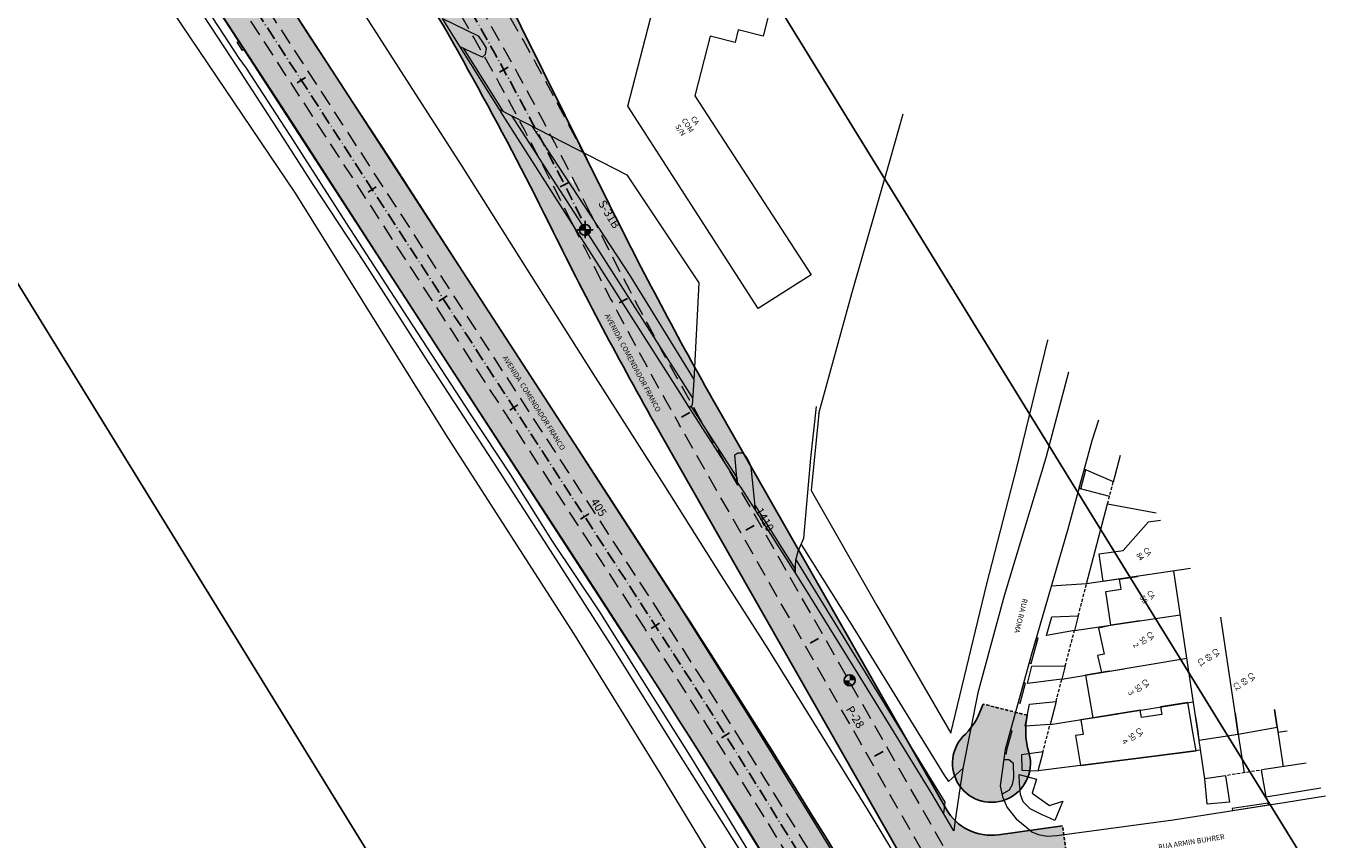
# Model space of a CAD drawing. Units: metres. Extents: x 674675 to 680851, y 7176859 to 7185862.
# Drawn here: x 679491 to 679694, y 7179211 to 7179336 of the extents above; entities that cross this region are included whole.
import ezdxf

# ---------------------------------------------------------------- set-up
doc = ezdxf.new("R2010")
doc.units = ezdxf.units.M
for name, pattern in [('DASHED', [0.75, 0.5, -0.25]), ('DASHED2', [0.375, 0.25, -0.125]), ('LIN3', [3, 2, -0.5, 0, -0.5])]:
    doc.linetypes.add(name, pattern=pattern)
for name, color, linetype, lineweight in [('CALCADA', 254, 'Continuous', 0), ('CERCA_ARAME', 254, 'cerca', 0), ('EDIF_ALVENARIA', 251, 'Continuous', 0), ('EDIFICACAO', 251, 'Continuous', 0), ('GUIA_REBAIXADA_EXISTENTE', 1, 'Continuous', 0), ('MURO_ALVENARIA', 252, 'Continuous', 0), ('Pavimentos', 3, 'Continuous', 0), ('PG-FAIXA DE TRAFEGO', 7, 'DASHED2', 0), ('PORTAO', 254, 'DASHED', 0), ('TOPONIMIA_VIAS', 2, 'Continuous', 0), ('VIA_ PAVIMENTADA', 1, 'Continuous', 0)]:
    doc.layers.add(name, color=color, linetype=linetype, lineweight=lineweight)
for name, color, linetype in [('P-SONDAGENS', 3, 'Continuous'), ('P-SONDAGENS_PP', 3, 'Continuous'), ('PG-EIXO', 1, 'LIN3'), ('PG-EST', 2, 'Continuous'), ('PG-LIM-PAV', 2, 'DASHED'), ('PG-MFIO', 5, 'Continuous')]:
    doc.layers.add(name, color=color, linetype=linetype)
doc.styles.add('ARIAL', font='arial.ttf', dxfattribs={"height": 2})
doc.styles.add('ROMANS', font='romans.shx')
doc.styles.get("Standard").update_dxf_attribs({"font": 'arial.ttf'})
doc.linetypes.add('cerca', pattern='A,5,0,["X",Standard,S=0.5,R=0,X=0,Y=-0.25],0.1', length=5.1)

# ---------------------------------------------------------------- blocks, each defined once
blk = doc.blocks.new('AeccTickLine')
blk.add_line((0, -0.5), (0, 0.5))

msp = doc.modelspace()

# ---------------------------------------------------------------- hatches: boundary and pattern name
at = {"layer": 'P-SONDAGENS'}
h = msp.add_hatch(color=253, dxfattribs=at)
h.paths.add_polyline_path([(679576.798, 7179304.421), (679576.798, 7179303.569, 0.4142136), (679577.651, 7179304.421)])
h.paths.add_polyline_path([(679576.798, 7179304.421), (679576.798, 7179305.273, 0.4142136), (679575.946, 7179304.421)])
at = {"layer": 'P-SONDAGENS_PP'}
h = msp.add_hatch(color=253, dxfattribs=at)
h.paths.add_polyline_path([(679617.52, 7179235.177), (679616.668, 7179235.177, 0.4142136), (679617.52, 7179234.325)])
h.paths.add_polyline_path([(679617.52, 7179235.177), (679618.372, 7179235.177, 0.4142136), (679617.52, 7179236.029)])
at = {"layer": 'Pavimentos'}
h = msp.add_hatch(color=240, dxfattribs=at)
h.paths.add_polyline_path([(679554.475, 7179303.419), (679539.279, 7179326.816), (679534.43, 7179334.182), (679529.87, 7179341.304), (679516.122, 7179362.473), (679513.432, 7179360.74), (679551.759, 7179301.725)])
h.paths.add_polyline_path([(679513.432, 7179360.74), (679512.087, 7179359.873), (679550.401, 7179300.878), (679551.759, 7179301.725)])
h.paths.add_polyline_path([(679550.401, 7179300.878), (679512.087, 7179359.873), (679510.742, 7179359.006), (679549.043, 7179300.031)])
h.paths.add_polyline_path([(679549.043, 7179300.031), (679510.742, 7179359.006), (679508.133, 7179357.325), (679509.471, 7179355.307), (679509.786, 7179354.815), (679511.187, 7179354.362), (679521.934, 7179335.911), (679531.674, 7179320.961), (679544.439, 7179301.245), (679546.328, 7179298.337)])
h.paths.add_polyline_path([(679511.187, 7179354.362), (679509.786, 7179354.815), (679520.985, 7179337.369), (679521.934, 7179335.911)], flags=17)
h = msp.add_hatch(color=143, dxfattribs=at)
h.paths.add_polyline_path([(679561.612, 7179346.545), (679560.427, 7179346.368), (679559.986, 7179346.331, -0.0142516), (679576.478, 7179316.374), (679576.579, 7179316.322)])
h.paths.add_polyline_path([(679559.986, 7179346.331), (679558.784, 7179346.229), (679556.567, 7179345.829, -0.0129239), (679571.574, 7179318.879), (679575.451, 7179316.905), (679576.478, 7179316.374, 0.0142516)])
h.paths.add_polyline_path([(679556.567, 7179345.829), (679555.72, 7179345.676), (679554.872, 7179345.551, -0.0122372), (679569.105, 7179320.136), (679571.574, 7179318.879, 0.0129239)])
h.paths.add_polyline_path([(679561.148, 7179333.143), (679561.593, 7179332.359), (679561.461, 7179331.369), (679561.279, 7179331.199, -0.0047013), (679566.623, 7179321.399), (679569.105, 7179320.136, 0.0122372), (679554.872, 7179345.551), (679553.418, 7179345.338), (679553.142, 7179345.331, -0.0051513), (679559.282, 7179334.752), (679560.338, 7179334.233)])
h.paths.add_polyline_path([(679559.282, 7179334.752, 0.0051513), (679553.142, 7179345.331), (679552.072, 7179345.303), (679550.828, 7179345.528), (679549.378, 7179346.186), (679548.952, 7179346.517), (679555.404, 7179336.658)])
h.paths.add_polyline_path([(679566.623, 7179321.399, 0.0047013), (679561.279, 7179331.199), (679561.021, 7179330.958), (679560.086, 7179331.394), (679558.077, 7179332.343), (679564.161, 7179322.653)], flags=17)
h.paths.add_polyline_path([(679560.086, 7179331.394), (679561.021, 7179330.958), (679561.279, 7179331.199, 0.0017166), (679559.282, 7179334.752), (679554.875, 7179336.918), (679557.478, 7179332.733), (679557.574, 7179332.58)], flags=17)
h.paths.add_polyline_path([(679558.077, 7179332.343), (679557.574, 7179332.58), (679563.64, 7179322.918), (679564.161, 7179322.653)], flags=17)
h.paths.add_polyline_path([(679555.404, 7179336.658), (679548.952, 7179346.517), (679548.488, 7179346.877, -0.0011725), (679549.912, 7179344.502), (679554.875, 7179336.918)])
for points in [[(679574.779, 7179305.534, 0.0141648), (679590.889, 7179275.195), (679588.107, 7179273.615, -0.0141649), (679571.911, 7179304.114, 0.0194818), (679549.912, 7179344.502), (679554.875, 7179336.918), (679557.478, 7179332.733), (679557.574, 7179332.58), (679563.64, 7179322.918), (679563.867, 7179322.563), (679574.983, 7179305.123, -0.0001894)], [(679561.593, 7179332.359), (679561.148, 7179333.143), (679560.338, 7179334.233), (679559.282, 7179334.752, -0.0017166), (679561.279, 7179331.199), (679561.461, 7179331.369)], [(679571.574, 7179318.879), (679578.16, 7179305.92), (679593.559, 7179281.544), (679593.648, 7179283.352), (679588.491, 7179292.84), (679580.514, 7179308.375), (679576.579, 7179316.322)], [(679591.351, 7179246.638), (679576.48, 7179269.536), (679579.112, 7179265.428), (679591.329, 7179246.601), (679601.931, 7179229.743), (679612.878, 7179212.07), (679620.829, 7179199.138), (679624.389, 7179193.347), (679633.735, 7179177.39), (679643.314, 7179160.683), (679653.703, 7179142.269), (679654.395, 7179141.407), (679640.542, 7179165.772, 0.0147483)], [(679644.959, 7179224.45, -0.4197617), (679641.249, 7179216.73), (679641.037, 7179217.231), (679640.662, 7179218.967), (679641.404, 7179224.534), (679643.006, 7179230.256), (679638.029, 7179231.525, -0.0853624), (679636.178, 7179227.904), (679634.937, 7179221.605), (679634.512, 7179218.817, -0.3903149), (679635.34, 7179226.904, 0.1128227), (679638.029, 7179231.525), (679644.812, 7179229.795, 0.1128227)], [(679641.404, 7179224.534), (679643.006, 7179230.256), (679638.029, 7179231.525, -0.0853624), (679636.178, 7179227.904), (679634.937, 7179221.605), (679634.512, 7179218.817, 0.3248874), (679641.249, 7179216.73), (679641.037, 7179217.231), (679640.662, 7179218.967)]]:
    msp.add_hatch(color=143, dxfattribs=at).paths.add_polyline_path(points)
h = msp.add_hatch(color=143, dxfattribs=at)
h.paths.add_polyline_path([(679592.871, 7179277.084), (679591.473, 7179279.251), (679574.983, 7179305.123, 0.0139754), (679590.889, 7179275.195), (679593.232, 7179276.525)])
h.paths.add_polyline_path([(679587.862, 7179287.247), (679578.301, 7179302.214), (679569.67, 7179315.609, -0.0047577), (679574.779, 7179305.534, 0.0047577), (679569.67, 7179315.609), (679565.605, 7179321.918), (679563.64, 7179322.918), (679563.867, 7179322.563), (679574.983, 7179305.123, -0.0001894), (679574.779, 7179305.534, 0.0001894), (679574.983, 7179305.123), (679591.473, 7179279.251), (679592.871, 7179277.084), (679593.256, 7179277.464), (679593.259, 7179277.503, -0.0046167)])
h.paths.add_polyline_path([(679587.862, 7179287.247, 0.0046167), (679593.259, 7179277.503), (679593.347, 7179278.66)])
h.paths.add_polyline_path([(679593.259, 7179277.503), (679593.256, 7179277.464), (679593.09, 7179277.299), (679593.493, 7179276.674), (679593.672, 7179276.775, -0.0003466)])
h.paths.add_polyline_path([(679593.09, 7179277.299), (679592.871, 7179277.084), (679593.232, 7179276.525), (679593.493, 7179276.674)])
h = msp.add_hatch(color=143, dxfattribs=at)
h.dxf.hatch_style = 2
h.paths.add_polyline_path([(679593.547, 7179281.295), (679593.559, 7179281.544), (679583.742, 7179297.392), (679578.16, 7179305.92, 0.0087222), (679587.862, 7179287.247), (679593.347, 7179278.66)])
h.paths.add_polyline_path([(679578.16, 7179305.92), (679570.126, 7179318.195), (679568.731, 7179320.326), (679566.623, 7179321.399, -0.0027554), (679569.67, 7179315.609), (679578.301, 7179302.214), (679587.862, 7179287.247, -0.0087222)])
h.paths.add_polyline_path([(679566.623, 7179321.399), (679565.605, 7179321.918), (679569.67, 7179315.609, 0.0027554)])
h.paths.add_polyline_path([(679571.574, 7179318.879), (679569.105, 7179320.136, -0.0009211), (679570.126, 7179318.195), (679578.16, 7179305.92, -0.0004786), (679577.647, 7179306.954, 0.0023105), (679575.176, 7179311.886, -0.2164843), (679574.951, 7179311.539), (679574.412, 7179312.381, -0.2695448), (679574.914, 7179312.402, 0.0030525)], flags=17)
h = msp.add_hatch(color=240, dxfattribs=at)
h.paths.add_polyline_path([(679587.83, 7179251.993), (679579.112, 7179265.428), (679576.48, 7179269.536), (679554.475, 7179303.419), (679551.759, 7179301.725), (679585.177, 7179250.27)])
h.paths.add_polyline_path([(679551.759, 7179301.725), (679550.401, 7179300.878), (679583.835, 7179249.398), (679585.177, 7179250.27)])
h.paths.add_polyline_path([(679583.835, 7179249.398), (679550.401, 7179300.878), (679549.043, 7179300.031), (679582.493, 7179248.527)])
h.paths.add_polyline_path([(679582.493, 7179248.527), (679549.043, 7179300.031), (679546.328, 7179298.337), (679569.596, 7179262.51), (679576.85, 7179251.409), (679579.837, 7179246.802)])
h = msp.add_hatch(color=143, dxfattribs=at)
h.paths.add_polyline_path([(679601.034, 7179270.146), (679601.259, 7179269.925), (679596.916, 7179277.544, -0.002777), (679593.648, 7179283.352), (679593.547, 7179281.295), (679593.259, 7179277.503, 0.0007358), (679594.136, 7179275.959), (679595.501, 7179273.565), (679600.162, 7179266.346), (679599.819, 7179269.86), (679600.285, 7179270.152)])
h.paths.add_polyline_path([(679602.316, 7179267.93), (679602.212, 7179268.253), (679601.259, 7179269.925), (679601.034, 7179270.146), (679600.285, 7179270.152), (679599.819, 7179269.86), (679600.226, 7179265.695), (679601.088, 7179264.378), (679602.058, 7179262.883), (679602.798, 7179261.714), (679602.941, 7179261.807)])
h.paths.add_polyline_path([(679605.09, 7179263.202), (679602.212, 7179268.253), (679602.316, 7179267.93), (679602.911, 7179262.096), (679603.05, 7179261.877)])
h.paths.add_polyline_path([(679602.941, 7179261.807), (679602.798, 7179261.714), (679602.98, 7179261.428)])
h = msp.add_hatch(color=240, dxfattribs=at)
edge = h.paths.add_edge_path()
edge.add_line((679593.232, 7179276.525), (679590.889, 7179275.195))
edge.add_arc((680118.195, 7179574.644), 606.4, 209.591575, 209.68078)
edge.add_line((679591.356, 7179274.374), (679592.004, 7179273.238))
edge.add_line((679592.004, 7179273.238), (679593.91, 7179275.475))
edge.add_line((679593.91, 7179275.475), (679593.232, 7179276.525))
edge = h.paths.add_edge_path()
edge.add_line((679590.889, 7179275.195), (679588.107, 7179273.615))
edge.add_arc((680118.195, 7179574.644), 609.6, 209.591575, 209.68078)
edge.add_line((679588.576, 7179272.79), (679589.796, 7179270.649))
edge.add_line((679589.796, 7179270.649), (679592.004, 7179273.238))
edge.add_line((679592.004, 7179273.238), (679591.356, 7179274.374))
edge.add_arc((680118.195, 7179574.644), 606.4, 209.591575, 209.68078, ccw=False)
h.paths.add_polyline_path([(679593.493, 7179276.674), (679593.232, 7179276.525), (679593.91, 7179275.475), (679594.114, 7179275.713)])
edge = h.paths.add_edge_path()
edge.add_line((679593.672, 7179276.775), (679593.493, 7179276.674))
edge.add_line((679593.493, 7179276.674), (679594.114, 7179275.713))
edge.add_line((679594.114, 7179275.713), (679594.211, 7179275.828))
edge.add_line((679594.211, 7179275.828), (679594.136, 7179275.959))
edge.add_arc((680118.195, 7179574.644), 603.2, 209.591575, 209.68078, ccw=False)
h = msp.add_hatch(color=240, dxfattribs=at)
h.paths.add_polyline_path([(679599.714, 7179259.711), (679592.004, 7179273.238), (679589.796, 7179270.649), (679597.026, 7179257.965)])
h.paths.add_polyline_path([(679602.402, 7179261.456), (679598.187, 7179268.852), (679593.91, 7179275.475), (679592.004, 7179273.238), (679599.714, 7179259.711)])
h.paths.add_polyline_path([(679600.162, 7179266.346), (679595.501, 7179273.565), (679598.187, 7179268.852), (679600.226, 7179265.695)], flags=17)
h.paths.add_polyline_path([(679595.501, 7179273.565), (679594.114, 7179275.713), (679593.91, 7179275.475), (679598.187, 7179268.852)])
h.paths.add_polyline_path([(679602.798, 7179261.714), (679602.058, 7179262.883), (679601.088, 7179264.378), (679600.226, 7179265.695), (679598.187, 7179268.852), (679602.402, 7179261.456)])
h.paths.add_polyline_path([(679594.211, 7179275.828), (679594.114, 7179275.713), (679595.501, 7179273.565)])
h.paths.add_polyline_path([(679601.133, 7179270.145), (679601.034, 7179270.146), (679601.259, 7179269.925)])
h = msp.add_hatch(color=143, dxfattribs=at)
h.paths.add_polyline_path([(679609.581, 7179255.006), (679609.658, 7179255.187), (679605.09, 7179263.202), (679603.05, 7179261.877), (679609.131, 7179252.281), (679609.211, 7179253.639)])
h.paths.add_polyline_path([(679609.658, 7179255.187), (679609.581, 7179255.006), (679609.251, 7179253.789), (679624.746, 7179228.51), (679626.257, 7179226.064)])
h.paths.add_polyline_path([(679609.251, 7179253.789), (679609.211, 7179253.639), (679609.1, 7179251.768), (679610.759, 7179249.151), (679620.222, 7179233.903), (679630.07, 7179217.915), (679631.977, 7179214.671), (679632.117, 7179215.782), (679626.257, 7179226.064), (679624.746, 7179228.51)])
h.paths.add_polyline_path([(679609.131, 7179252.281), (679603.05, 7179261.877), (679602.941, 7179261.807), (679602.98, 7179261.428), (679609.1, 7179251.768)])
h.paths.add_polyline_path([(679633.676, 7179213.334), (679633.718, 7179213.613, -0.0707271), (679632.339, 7179215.393), (679632.117, 7179215.782), (679631.977, 7179214.671), (679633.522, 7179212.043)])
h = msp.add_hatch(color=240, dxfattribs=at)
h.paths.add_polyline_path([(679644.406, 7179187.759), (679602.402, 7179261.456), (679599.714, 7179259.711), (679641.558, 7179186.293)])
h.paths.add_polyline_path([(679599.714, 7179259.711), (679597.026, 7179257.965), (679638.71, 7179184.827), (679641.558, 7179186.293)])
h.paths.add_polyline_path([(679647.014, 7179189.102), (679630.07, 7179217.915), (679620.222, 7179233.903), (679610.759, 7179249.151), (679609.1, 7179251.768), (679602.98, 7179261.428), (679602.798, 7179261.714), (679602.402, 7179261.456), (679644.406, 7179187.759)])
h = msp.add_hatch(color=240, dxfattribs=at)
h.paths.add_polyline_path([(679620.829, 7179199.138), (679612.878, 7179212.07), (679601.931, 7179229.743), (679591.329, 7179246.601), (679587.83, 7179251.993), (679585.177, 7179250.27), (679588.668, 7179244.895, -0.0119485), (679628.809, 7179179.73), (679631.54, 7179181.136), (679624.389, 7179193.347)])
h.paths.add_polyline_path([(679588.668, 7179244.895), (679585.177, 7179250.27), (679583.835, 7179249.398), (679587.326, 7179244.023, -0.0119353), (679627.384, 7179178.997), (679628.809, 7179179.73, 0.0119485)])
h.paths.add_polyline_path([(679587.326, 7179244.023), (679583.835, 7179249.398), (679582.493, 7179248.527), (679585.984, 7179243.152, -0.011922), (679625.959, 7179178.263), (679627.384, 7179178.997, 0.0119353)])
h.paths.add_polyline_path([(679585.984, 7179243.152), (679582.493, 7179248.527), (679579.837, 7179246.802), (679586.165, 7179237.044), (679587.944, 7179234.216, -0.0105535), (679623.11, 7179176.797), (679625.959, 7179178.263, 0.011922)])
h = msp.add_hatch(color=143, dxfattribs=at)
h.paths.add_polyline_path([(679646.587, 7179202.069), (679648.194, 7179202.978), (679649.357, 7179203.282, -0.0702065), (679651.506, 7179203.898), (679650.449, 7179211.448), (679649.356, 7179211.301), (679647.867, 7179211.229), (679646.509, 7179211.471), (679645.544, 7179211.897), (679645.278, 7179212.114), (679640.398, 7179211.431, -0.2313329), (679633.718, 7179213.613), (679633.676, 7179213.334), (679633.522, 7179212.043), (679643.932, 7179194.341), (679644.389, 7179196.282), (679644.819, 7179197.773, -0.0269038), (679645.057, 7179198.6), (679645.657, 7179200.682)])
h.paths.add_polyline_path([(679650.449, 7179211.448), (679650.259, 7179212.811), (679645.278, 7179212.114), (679645.544, 7179211.897), (679646.509, 7179211.471), (679647.867, 7179211.229), (679649.356, 7179211.301)], flags=17)

# ---------------------------------------------------------------- linework, layer by layer
msp.add_lwpolyline([(679606.475, 7179106.373), (679442.038, 7179373.286), (679545.909, 7179437.278), (679710.346, 7179170.364)], close=True)
at = {"layer": 'CALCADA'}
for points in [[(679606.35, 7179201.683), (679599.14, 7179213.573), (679592.932, 7179223.683), (679585.602, 7179235.269), (679578.985, 7179245.87), (679571.818, 7179256.584), (679565.366, 7179266.784), (679559.176, 7179276.158), (679553.254, 7179285.263), (679546.823, 7179295.121), (679540.126, 7179305.447), (679531.978, 7179318.17), (679524.703, 7179329.29), (679523.582, 7179330.844), (679517.142, 7179340.767), (679509.34, 7179353.116), (679502.477, 7179363.265), (679499.67, 7179367.51), (679499.693, 7179368.09), (679500.297, 7179368.53), (679500.588, 7179368.71)], [(679498.016, 7179367.995), (679506.895, 7179354.544), (679514.384, 7179343.092), (679522.437, 7179330.772), (679529.343, 7179320.13), (679534.922, 7179311.414), (679542.808, 7179299.41), (679552.772, 7179283.862), (679562.644, 7179268.695), (679571.439, 7179255.13), (679581.081, 7179240.093), (679591.291, 7179223.744), (679600.311, 7179209.529), (679607.782, 7179196.962), (679610.087, 7179193.118), (679617.803, 7179180.243), (679625.202, 7179167.357), (679627.044, 7179164.063), (679623.891, 7179161.805)], [(679610.03, 7179256.057), (679617.999, 7179243.376), (679632.023, 7179220.568), (679632.703, 7179219.632), (679634.947, 7179221.657)], [(679631.977, 7179214.671), (679632.2, 7179216.442), (679624.746, 7179228.51), (679609.251, 7179253.789)], [(679652.087, 7179242.82), (679647.809, 7179242.072), (679648.583, 7179244.947), (679652.673, 7179245.078)], [(679650.147, 7179235.343), (679644.859, 7179234.677), (679645.534, 7179237.358), (679650.673, 7179237.37)], [(679648.336, 7179228.363), (679644.486, 7179228.116), (679645.187, 7179231.522), (679649.261, 7179231.928)], [(679647.25, 7179224.175), (679643.959, 7179223.721), (679643.969, 7179221.336), (679646.497, 7179221.275)], [(679640.938, 7179217.686), (679642.07, 7179218.313), (679642.542, 7179219.172), (679642.756, 7179220.201), (679642.724, 7179222.386), (679641.999, 7179222.959), (679641.19, 7179222.926)], [(679649.769, 7179215.356), (679649.047, 7179213.603), (679647.72, 7179214.208), (679647.224, 7179214.434), (679645.293, 7179215.401), (679644.215, 7179216.469), (679643.793, 7179217.627), (679643.702, 7179218.828), (679643.649, 7179219.236), (679643.557, 7179220.703), (679646.25, 7179219.99), (679645.572, 7179217.835), (679648.242, 7179215.907), (679650.275, 7179216.583), (679649.769, 7179215.356)], [(679675.307, 7179220.503), (679675.934, 7179216.449), (679672.511, 7179216.116), (679672.128, 7179220.006)], [(679680.802, 7179221.363), (679681.511, 7179217.253), (679689.969, 7179218.638)]]:
    msp.add_lwpolyline(points, dxfattribs=at)
at = {"layer": 'CALCADA', "flags": 128}
for points in [[(679593.347, 7179278.66), (679578.301, 7179302.214), (679565.604, 7179321.919)], [(679593.559, 7179281.544), (679583.742, 7179297.392), (679568.731, 7179320.327)], [(679658.068, 7179265.694), (679653.577, 7179267.626)], [(679652.775, 7179264.705), (679657.481, 7179263.459)], [(679653.946, 7179249.984), (679648.514, 7179249.62)]]:
    msp.add_lwpolyline(points, dxfattribs=at)
at = {"layer": 'CERCA_ARAME', "ltscale": 0.05, "flags": 128}
for points in [[(679451.908, 7179365.443), (679452.815, 7179367.504), (679454.44, 7179370.678), (679455.094, 7179371.623), (679456.497, 7179373.526), (679458.286, 7179375.758), (679462.954, 7179380.64), (679464.066, 7179381.527), (679465.553, 7179382.195), (679466.965, 7179382.519), (679468.655, 7179382.718), (679469.728, 7179382.722), (679471.103, 7179382.646), (679475.516, 7179381.955), (679483.266, 7179380.17), (679485.732, 7179379.296), (679487.069, 7179378.659), (679487.434, 7179378.386), (679489.028, 7179375.928), (679501.524, 7179356.659), (679513.336, 7179338.021), (679532.208, 7179310.069), (679555.388, 7179272.905), (679575.026, 7179242.341), (679588.418, 7179220.748), (679606.414, 7179191.06), (679615.89, 7179175.428)], [(679612.754, 7179276.199), (679611.597, 7179264.357), (679621.683, 7179246.656), (679633.07, 7179227.021), (679638.632, 7179250.024), (679643.222, 7179267.867), (679648.016, 7179287.474), (679648.021, 7179287.497)]]:
    msp.add_lwpolyline(points, dxfattribs=at)
at = {"layer": 'EDIFICACAO'}
msp.add_lwpolyline([(679583.402, 7179323.436), (679587.209, 7179338.297), (679575.476, 7179341.303), (679576.917, 7179346.925), (679605.595, 7179339.619), (679604.201, 7179334.178), (679600.367, 7179335.161), (679599.872, 7179333.23), (679596.056, 7179334.207), (679593.701, 7179325.015), (679611.576, 7179297.487), (679603.41, 7179292.345)], close=True, dxfattribs=at)
for points in [[(679663.7, 7179251.423), (679656.491, 7179250.359), (679655.866, 7179254.598), (679659.574, 7179255.145), (679663.486, 7179259.521), (679665.346, 7179259.795)], [(679658.082, 7179243.703), (679655.767, 7179243.179), (679656.669, 7179239.19), (679655.65, 7179238.959), (679656.236, 7179236.367), (679659.724, 7179236.954)]]:
    msp.add_lwpolyline(points, dxfattribs=at)
at = {"layer": 'EDIFICACAO', "flags": 128}
for points in [[(679662.146, 7179244.301), (679657.68, 7179243.644), (679656.914, 7179248.849), (679659.248, 7179249.193), (679659.021, 7179250.733), (679661.763, 7179251.137)], [(679657.426, 7179236.567), (679653.792, 7179235.956), (679654.893, 7179229.409), (679658.833, 7179230.035)], [(679664.349, 7179223.527), (679670.786, 7179224.339), (679670.344, 7179226.887), (679669.504, 7179231.735), (679665.328, 7179231.07), (679665.509, 7179229.933), (679662.393, 7179229.437), (679662.212, 7179230.574), (679653.05, 7179229.114), (679653.41, 7179226.854), (679652.269, 7179226.672), (679652.999, 7179222.095), (679664.349, 7179223.527)], [(679670.703, 7179229.544), (679671.042, 7179227.278), (679671.237, 7179225.973), (679677.276, 7179226.875), (679676.785, 7179230.113), (679677.276, 7179226.875), (679683.28, 7179227.951), (679682.874, 7179230.704), (679683.387, 7179227.221), (679684.81, 7179227.412)]]:
    msp.add_lwpolyline(points, dxfattribs=at)
at = {"layer": 'GUIA_REBAIXADA_EXISTENTE'}
for points in [[(679523.304, 7179333.259), (679523.54, 7179333.447), (679524.368, 7179332.176), (679524.129, 7179331.993)], [(679564.161, 7179322.653), (679563.64, 7179322.918), (679563.64, 7179322.918), (679557.574, 7179332.58), (679558.077, 7179332.343)], [(679600.162, 7179266.346), (679600.226, 7179265.695), (679592.871, 7179277.084), (679593.09, 7179277.299)], [(679653.859, 7179267.504), (679653.577, 7179267.626), (679652.775, 7179264.705), (679653.071, 7179264.626)], [(679609.131, 7179252.281), (679609.1, 7179251.768), (679602.98, 7179261.428), (679602.911, 7179262.096)], [(679646.521, 7179241.627), (679646.233, 7179241.71), (679645.504, 7179239.18), (679645.121, 7179237.812), (679645.41, 7179237.731), (679645.792, 7179239.098)], [(679644.572, 7179234.74), (679644.284, 7179234.821), (679643.424, 7179231.749), (679643.712, 7179231.668)], [(679642.518, 7179227.4), (679642.229, 7179227.481), (679641.404, 7179224.534), (679641.323, 7179223.925), (679641.62, 7179223.886), (679641.698, 7179224.473)], [(679681.936, 7179216.005), (679681.89, 7179216.302), (679676.362, 7179215.439), (679676.408, 7179215.143)]]:
    msp.add_lwpolyline(points, close=True, dxfattribs=at)
at = {"layer": 'MURO_ALVENARIA'}
msp.add_lwpolyline([(679612.754, 7179276.199), (679617.861, 7179294.635), (679623.729, 7179315.179), (679625.733, 7179322.246)], dxfattribs=at)
at = {"layer": 'MURO_ALVENARIA', "flags": 128}
for points in [[(679658.068, 7179265.694), (679659.145, 7179269.799)], [(679669.937, 7179252.342), (679653.946, 7179249.984), (679657.174, 7179262.288), (679664.661, 7179260.908)], [(679675.307, 7179220.503), (679672.128, 7179220.006), (679671.042, 7179227.278), (679667.355, 7179251.962)], [(679652.673, 7179245.078), (679652.087, 7179242.82), (679668.362, 7179245.217)], [(679674.548, 7179244.856), (679676.731, 7179230.466), (679678.175, 7179220.952)], [(679650.673, 7179237.37), (679650.147, 7179235.343), (679669.355, 7179238.573)], [(679649.261, 7179231.928), (679648.336, 7179228.363), (679670.356, 7179231.871)], [(679682.874, 7179230.704), (679684.173, 7179221.89)], [(679671.468, 7179224.425), (679664.349, 7179223.527), (679646.497, 7179221.275), (679647.201, 7179223.986)], [(679687.73, 7179222.446), (679681.289, 7179221.439)]]:
    msp.add_lwpolyline(points, dxfattribs=at)
at = {"layer": 'P-SONDAGENS', "color": 253, "flags": 128}
for points in [[(679576.798, 7179303.151), (679576.798, 7179305.816)], [(679575.594, 7179304.421), (679578.05, 7179304.421)]]:
    msp.add_lwpolyline(points, dxfattribs=at)
at = {"layer": 'P-SONDAGENS', "color": 253}
msp.add_circle((679576.798, 7179304.421), 0.852, dxfattribs=at)
at = {"layer": 'P-SONDAGENS_PP', "color": 253}
msp.add_circle((679617.52, 7179235.177), 0.852, dxfattribs=at)
at = {"layer": 'PG-EIXO', "color": 253, "flags": 128}
msp.add_lwpolyline([(674899.823, 7185705.689), (674944.895, 7185595.814, 0.1162559), (674994.253, 7185526.785), (675133.527, 7185404.984, -0.0622202), (675183.012, 7185349.459), (675266.924, 7185227.763, 0.2386822), (675433.523, 7185137.066), (675449.94, 7185136.575, -0.0771443), (675529.858, 7185121.708), (675687.328, 7185066.375, -0.079899), (675729.192, 7185043.648), (675763.908, 7185016.881, 0.1110359), (675833.515, 7184984.479), (675868.144, 7184976.935, -0.19846), (675927.768, 7184935.589), (676008.55, 7184810.288), (676169.363, 7184559.253, 0.0132396), (676198.834, 7184515.823, -0.0120534), (676226.235, 7184475.649), (676331.976, 7184312.294, -0.0149126), (676363.146, 7184260.84, 0.0136076), (676390.976, 7184214.628), (676490.647, 7184058.875, -0.0170029), (676525.509, 7184000.086, 0.017913), (676554.634, 7183951.173), (676825.664, 7183531.018, 0.014145), (676857.506, 7183484.592, -0.014145), (676889.657, 7183437.718), (676933.724, 7183369.403, -0.014145), (676963.173, 7183320.786, 0.014145), (676992.339, 7183272.634), (677107.604, 7183093.948), (677801.088, 7182015.554), (678540.067, 7180868.141), (679222.394, 7179808.444), (679352.188, 7179607.138, 0.0104201), (679370.946, 7179579.334, -0.0101625), (679389.037, 7179552.55), (679456.864, 7179447.589, -0.0101245), (679473.858, 7179420.085, 0.0106949), (679491.95, 7179390.878), (679587.326, 7179244.023, -0.0147483), (679636.369, 7179163.399), (679862.586, 7178765.542, -0.0105154), (679902.615, 7178691.563), (679953.78, 7178592.057, 0.0091606), (679971.129, 7178559.786), (680331.067, 7177918.687, -0.0181066), (680358.239, 7177865.9), (680375.165, 7177829.868, 0.020639), (680406.439, 7177769.861), (680441.129, 7177709.513, -0.0017865), (680445.73, 7177701.442, -0.0017865)], format="xyb", dxfattribs=at)
at = {"layer": 'PG-EIXO'}
msp.add_arc((679042.833, 7179042.105), 595.2, 26.345455, 32.568576, dxfattribs=at)
at = {"layer": 'PG-FAIXA DE TRAFEGO', "ltscale": 10}
for p, q in [((679493.272, 7179391.781), (679588.674, 7179244.884)), ((679490.629, 7179389.975), (679585.987, 7179243.147)), ((679875.139, 7178782.924), (679594.136, 7179275.959)), ((679866.337, 7178791.905), (679591.356, 7179274.374))]:
    msp.add_line(p, q, dxfattribs=at)
for centre, radius, start, end in [((679042.833, 7179042.105), 600, 26.345455, 32.568576), ((679042.833, 7179042.105), 596.8, 26.345455, 32.568576), ((679042.833, 7179042.105), 593.6, 26.345455, 32.568576), ((680118.195, 7179574.644), 606.4, 206.345455, 209.680781), ((680118.195, 7179574.644), 603.2, 206.345455, 209.680781), ((678245.481, 7178372.557), 1601.6, 29.62204, 33.001852), ((678245.481, 7178372.557), 1598.4, 29.62204, 33.001852)]:
    msp.add_arc(centre, radius, start, end, dxfattribs=at)
at = {"layer": 'PG-LIM-PAV', "flags": 128}
for points in [[(679644.812, 7179229.795), (679638.029, 7179231.525)], [(679651.506, 7179203.898), (679650.259, 7179212.811)]]:
    msp.add_lwpolyline(points, dxfattribs=at)
at = {"layer": 'PG-MFIO', "flags": 128}
for points in [[(679650.259, 7179212.811), (679640.398, 7179211.431, -0.3070844), (679632.339, 7179215.393), (679596.916, 7179277.544, -0.0145541), (679580.514, 7179308.375), (679560.176, 7179349.443, 0.0271602), (679544.16, 7179377.801), (679482.777, 7179473.899, -0.2145276), (679481.824, 7179480.392), (679486.715, 7179497.604)], [(679460.75, 7179406.23, -0.6552718), (679475.288, 7179408.187, 0.0035071), (679487.945, 7179388.232), (679583.3, 7179241.409, -0.0147483), (679632.196, 7179161.027), (679774.615, 7178910.548, -0.5625574), (679767.965, 7178898.6)], [(679591.351, 7179246.638, -0.0147483), (679640.542, 7179165.772), (679667.092, 7179119.077), (679690.338, 7179086.285), (679695.25, 7179077.647), (679720.703, 7179036.161, 0.1956564), (679723.74, 7179033.928, 0.6610567), (679724.297, 7179034.66), (679588.576, 7179272.79, -0.0145541), (679571.911, 7179304.114, 0.0211611), (679547.87, 7179347.9, 0.5484837), (679547.027, 7179347.919, -0.2681304), (679532.207, 7179340.643, 0.6248625), (679531.312, 7179339.084), (679591.361, 7179246.622)], [(679644.812, 7179229.795, 0.1128227), (679644.959, 7179224.45, -1.8879197), (679635.34, 7179226.904, 0.1128227), (679638.029, 7179231.525)]]:
    msp.add_lwpolyline(points, format="xyb", dxfattribs=at)
at = {"layer": 'PORTAO', "flags": 128}
for points in [[(679657.174, 7179262.288), (679658.068, 7179265.694)], [(679652.673, 7179245.078), (679653.946, 7179249.984)], [(679650.673, 7179237.37), (679652.087, 7179242.82)], [(679649.261, 7179231.928), (679650.147, 7179235.343)], [(679647.201, 7179223.986), (679648.336, 7179228.363)], [(679681.289, 7179221.439), (679675.307, 7179220.503)]]:
    msp.add_lwpolyline(points, dxfattribs=at)
at = {"layer": 'VIA_ PAVIMENTADA'}
for points in [[(679489.028, 7179386.627), (679499.979, 7179369.629), (679509.471, 7179355.307), (679520.985, 7179337.369), (679531.674, 7179320.961), (679545.967, 7179298.886), (679555.151, 7179284.732), (679566.392, 7179267.414), (679576.85, 7179251.409), (679586.165, 7179237.044), (679594.506, 7179223.789), (679604.027, 7179208.432)], [(679620.829, 7179199.138), (679612.878, 7179212.07), (679601.931, 7179229.743), (679591.329, 7179246.601), (679579.112, 7179265.428), (679572.268, 7179276.11), (679558.073, 7179297.977), (679546.678, 7179315.578), (679534.43, 7179334.182), (679524.768, 7179349.273)], [(679540.1, 7179341.89), (679548.882, 7179328.164), (679557.831, 7179314.241), (679567.84, 7179298.382), (679577.637, 7179282.917), (679588.915, 7179265.228), (679597.764, 7179251.241), (679604.931, 7179240.005), (679612.612, 7179227.582), (679620.363, 7179215.099), (679627.666, 7179202.969)], [(679651.175, 7179282.521), (679647.666, 7179269.374), (679641.292, 7179248.135), (679637.23, 7179233.247), (679634.937, 7179221.605), (679633.676, 7179213.334), (679633.522, 7179212.043), (679630.07, 7179217.915), (679620.222, 7179233.903), (679610.759, 7179249.151), (679609.1, 7179251.768), (679609.211, 7179253.639), (679609.581, 7179255.006), (679610.098, 7179256.214), (679610.444, 7179257.005), (679611.556, 7179269.335), (679612.406, 7179277.255)], [(679655.8, 7179275.189), (679654.781, 7179272.013), (679651.045, 7179258.398), (679645.504, 7179239.18), (679641.404, 7179224.534), (679640.662, 7179218.967), (679641.037, 7179217.231), (679641.714, 7179215.632), (679643.144, 7179213.853), (679644.751, 7179212.544), (679645.544, 7179211.897), (679646.509, 7179211.471), (679647.867, 7179211.229), (679649.356, 7179211.301), (679667.264, 7179213.715), (679684.644, 7179216.428), (679690.701, 7179217.394)]]:
    msp.add_lwpolyline(points, dxfattribs=at)
for points in [[(679554.875, 7179336.918), (679560.338, 7179334.233), (679561.148, 7179333.143), (679561.593, 7179332.359), (679561.461, 7179331.369), (679561.021, 7179330.958), (679560.086, 7179331.394), (679557.574, 7179332.58), (679557.478, 7179332.733)], [(679563.64, 7179322.918), (679575.451, 7179316.905), (679583.251, 7179312.87), (679594.286, 7179296.266), (679593.547, 7179281.295), (679593.256, 7179277.464), (679592.871, 7179277.084), (679591.473, 7179279.251), (679563.867, 7179322.563)], [(679599.819, 7179269.86), (679600.285, 7179270.152), (679601.034, 7179270.146), (679601.539, 7179269.648), (679602.065, 7179268.709), (679602.316, 7179267.93), (679602.98, 7179261.428), (679602.058, 7179262.883), (679601.088, 7179264.378), (679600.226, 7179265.695)]]:
    msp.add_lwpolyline(points, close=True, dxfattribs=at)

# ---------------------------------------------------------------- block references
at = {"layer": 'PG-EST'}
for p, xscale, yscale, zscale, rotation in [((679533.16, 7179327.425), 1.499999999747682, 1.499999999747682, 1.499999999747682, 303.0018520557266), ((679564.297, 7179329.052), 1.5000000002169, 1.5000000002169, 1.5000000002169, 298.8227630139997), ((679573.643, 7179311.371), 1.500000000255396, 1.500000000255396, 1.500000000255396, 296.8975016043069), ((679544.053, 7179310.652), 1.499999999747682, 1.499999999747682, 1.499999999747682, 303.0018520557266), ((679554.947, 7179293.879), 1.499999999747682, 1.499999999747682, 1.499999999747682, 303.0018520557266), ((679582.694, 7179293.537), 1.499999999727112, 1.499999999727112, 1.499999999727112, 297.6968732259181), ((679565.84, 7179277.106), 1.499999999747682, 1.499999999747682, 1.499999999747682, 303.0018520557266), ((679592.281, 7179275.985), 1.50000000006006, 1.50000000006006, 1.50000000006006, 299.5915749259491), ((679576.733, 7179260.333), 1.499999999747682, 1.499999999747682, 1.499999999747682, 303.0018520557266), ((679602.183, 7179258.609), 1.500000000069685, 1.500000000069685, 1.500000000069685, 299.6807804771409), ((679587.626, 7179243.56), 1.500000000238111, 1.500000000238111, 1.500000000238111, 302.9820788036366), ((679612.087, 7179241.233), 1.500000000069685, 1.500000000069685, 1.500000000069685, 299.6807804771409), ((679598.409, 7179226.716), 1.499999999711932, 1.499999999711932, 1.499999999711932, 302.2658815711143), ((679621.99, 7179223.857), 1.500000000069685, 1.500000000069685, 1.500000000069685, 299.6807804771409)]:
    msp.add_blockref('AeccTickLine', p, dxfattribs=dict(at, xscale=xscale, yscale=yscale, zscale=zscale, rotation=rotation))

# ---------------------------------------------------------------- texts
at = {"layer": 'EDIF_ALVENARIA', "color": 251, "char_height": 0.8, "width": 0.60633, "attachment_point": 5, "rotation": 303, "style": 'ARIAL'}
for s, insert in [('CA\\PCOM\\PS/N', (679592.526, 7179320.439)), ('CA\\P84', (679662.674, 7179254.515)), ('CA\\P58', (679663.236, 7179247.911)), ('CA\\P50\\P2', (679662.583, 7179241.221)), ('CA\\P69\\PC1', (679672.651, 7179238.624)), ('CA\\P69\\PC2', (679678.127, 7179234.916)), ('CA\\P50\\P3', (679661.834, 7179233.909)), ('CA\\P50\\P4', (679660.89, 7179226.419))]:
    msp.add_mtext(s, dxfattribs=dict(at, insert=insert))
at = {"layer": 'P-SONDAGENS', "color": 2, "insert": (679580.521, 7179306.827), "char_height": 1.27, "attachment_point": 5, "rotation": 301.30284, "style": 'ROMANS'}
msp.add_mtext('\\A1;S-31B', dxfattribs=at)
at = {"layer": 'P-SONDAGENS_PP', "color": 2, "style": 'ROMANS'}
msp.add_text('P-28', height=1.27, rotation=301.71193, dxfattribs=at).set_placement((679616.868, 7179230.718))
at = {"layer": 'PG-EST', "char_height": 1.27, "attachment_point": 8}
for s, insert, rotation in [('405', (679578.048, 7179261.187), 303.00185), ('1410', (679603.545, 7179259.385), 299.68078)]:
    msp.add_mtext(s, dxfattribs=dict(at, insert=insert, rotation=rotation))
at = {"layer": 'TOPONIMIA_VIAS', "style": 'ARIAL'}
for s, rotation, p in [('AVENIDA  COMENDADOR FRANCO', 298.19243, (679579.803, 7179291.259)), ('AVENIDA  COMENDADOR FRANCO', 302.32353, (679564.086, 7179284.765)), ('RUA ROMA', 256.08657, (679644.123, 7179247.814)), ('RUA ARMIN BUHRER', 9.23403, (679665.049, 7179209.11))]:
    msp.add_text(s, height=0.8, rotation=rotation, dxfattribs=at).set_placement(p)

doc.saveas('drawing.dxf')
